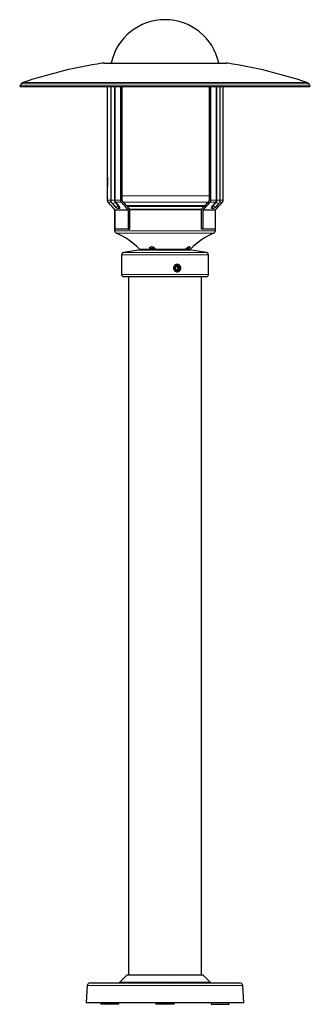
# Model space of a CAD drawing. Units: millimetres. Extents: x -11 to 240, y -286 to 566.
import ezdxf

# ---------------------------------------------------------------- set-up
doc = ezdxf.new("R2010")
doc.units = ezdxf.units.MM

msp = doc.modelspace()

# ---------------------------------------------------------------- linework, layer by layer
at = {"color": 8, "linetype": 'Continuous', "lineweight": 18}
for p, q in [((169.11, 528.16), (60.56, 528.16)), ((237.23, 511.52), (-7.57, 511.52)), ((238.99, 510.2), (-9.33, 510.2)), ((71.09, 409.69), (71.09, 507.71)), ((71.76, 507.71), (71.76, 409.69)), ((159.09, 507.71), (159.09, 409.69)), ((159.74, 409.69), (159.74, 507.71)), ((65.22, 413.45), (64.83, 413.45)), ((65.22, 409.69), (68.12, 409.69)), ((68.12, 409.69), (71.09, 409.69)), ((71.76, 409.69), (71.09, 409.69)), ((76.6, 409.69), (71.76, 409.69)), ((153.15, 413.45), (77.91, 413.45)), ((154.5, 409.69), (159.09, 409.69)), ((159.09, 409.69), (159.74, 409.69)), ((159.74, 409.69), (162.57, 409.69)), ((165.11, 409.69), (162.57, 409.69)), ((65.86, 407.92), (68.88, 407.92)), ((71.68, 401.41), (71.33, 401.41)), ((83.06, 401.3), (71.67, 401.3)), ((71.8, 407.68), (71.75, 407.73)), ((74.35, 404.7), (71.8, 407.68)), ((83.19, 400.95), (71.8, 400.95)), ((72.34, 407.96), (72.38, 407.92)), ((77.24, 407.92), (72.38, 407.92)), ((72.38, 407.92), (74.93, 404.95)), ((152.17, 408.11), (78.81, 408.11)), ((146.73, 401.91), (84.2, 401.91)), ((146.56, 401.41), (84.38, 401.41)), ((158.36, 400.95), (147.75, 400.95)), ((158.5, 401.3), (147.88, 401.3)), ((153.84, 407.92), (158.45, 407.92)), ((158.45, 407.92), (155.84, 404.95)), ((156.4, 404.7), (159.02, 407.68)), ((158.49, 407.96), (158.45, 407.92)), ((159.02, 407.68), (159.06, 407.73)), ((164.45, 407.92), (162.24, 407.92)), ((158.33, 383.12), (71.33, 383.12)), ((157.11, 381.28), (72.56, 381.28)), ((101.88, 367.4), (92.75, 367.4)), ((102.16, 368.09), (103.84, 368.09)), ((132.72, 367.4), (106.65, 367.4)), ((133.58, 368.09), (134.84, 368.09)), ((136.92, 367.4), (135.34, 367.4)), ((151.28, 362.48), (77.34, 362.48)), ((149.63, 364.46), (79.04, 364.46)), ((150.64, 364.46), (149.63, 364.46)), ((152.34, 362.48), (151.28, 362.48)), ((151.28, 345.48), (77.34, 345.48)), ((152.34, 345.48), (151.28, 345.48)), ((182.07, -269.39), (47.61, -269.39)), ((75.73, -266.44), (111.41, -266.44)), ((111.98, -266.52), (111.98, -267.02)), ((112.54, -266.44), (112.86, -266.44)), ((113.43, -266.52), (113.43, -267.02)), ((113.43, -266.52), (113.43, -267.02)), ((113.99, -266.44), (115.01, -266.44)), ((115.23, -266.52), (115.23, -267.02)), ((117.1, -266.52), (117.1, -267.02)), ((117.43, -266.52), (117.43, -267.02)), ((117.6, -266.52), (117.6, -267.02)), ((117.78, -266.52), (117.78, -267.02)), ((118.33, -266.52), (118.33, -267.02)), ((119.49, -266.44), (153.95, -266.44))]:
    msp.add_line(p, q, dxfattribs=at)
at = {"color": 7, "linetype": 'Continuous'}
for p, q in [((62.11, 528.28), (167.56, 528.28)), ((-9.33, 510.2), (-10.67, 508.28)), ((-10.67, 508.28), (-9.84, 507.71)), ((240.33, 508.28), (-10.67, 508.28)), ((239.51, 507.71), (-9.84, 507.71)), ((65.22, 409.69), (65.22, 507.71)), ((68.12, 507.71), (68.12, 409.69)), ((76.6, 409.69), (76.6, 507.71)), ((77.91, 409.69), (77.91, 507.71)), ((153.15, 409.69), (153.15, 507.71)), ((154.5, 409.69), (154.5, 507.71)), ((162.57, 409.69), (162.57, 507.71)), ((165.11, 409.69), (165.11, 507.71)), ((240.33, 508.28), (238.99, 510.2)), ((239.51, 507.71), (240.33, 508.28)), ((65.22, 429.61), (64.83, 413.45)), ((69.09, 407.06), (71.68, 404.03)), ((71.33, 401.41), (71.33, 383.12)), ((71.8, 384.78), (71.8, 400.95)), ((149.13, 404.78), (81.76, 404.78)), ((148.73, 404.28), (82.19, 404.28)), ((83.19, 384.78), (83.19, 400.95)), ((84.51, 384.78), (84.51, 400.95)), ((146.4, 384.78), (146.4, 400.95)), ((147.75, 384.78), (147.75, 400.95)), ((158.36, 384.78), (158.36, 400.95)), ((158.92, 404), (161.57, 407.03)), ((83.19, 384.78), (71.8, 384.78)), ((83.19, 384.78), (84.51, 384.78)), ((147.75, 384.78), (146.4, 384.78)), ((158.36, 384.78), (147.75, 384.78)), ((158.33, 383.12), (158.33, 384.78)), ((92.34, 366.48), (79.04, 364.46)), ((136.7, 366.48), (92.34, 366.48)), ((102.72, 366.78), (94.2, 366.78)), ((102.22, 368.09), (101.89, 368.98)), ((106.38, 367.78), (102.72, 367.78)), ((107.19, 366.78), (102.72, 366.78)), ((103.84, 369.45), (103.84, 367.78)), ((131.54, 366.78), (107.19, 366.78)), ((107.34, 366.78), (107.34, 366.48)), ((122.34, 366.48), (122.34, 366.78)), ((134, 366.78), (131.54, 366.78)), ((134, 367.78), (133.12, 367.78)), ((135.47, 366.78), (134, 366.78)), ((137.34, 366.48), (136.7, 366.48)), ((150.64, 364.46), (137.34, 366.48)), ((77.34, 362.48), (77.34, 345.48)), ((152.34, 345.48), (152.34, 362.48)), ((123.8, 350.44), (124.15, 352.14)), ((125.03, 349.28), (123.8, 350.44)), ((124.15, 352.14), (125.73, 352.67)), ((125.77, 349.82), (124.81, 349.49)), ((126.61, 349.82), (125.03, 349.28)), ((125.11, 352.46), (126.12, 351.51)), ((125.73, 352.67), (126.96, 351.51)), ((126.12, 351.51), (125.77, 349.82)), ((125.77, 349.82), (126.61, 349.82)), ((126.12, 351.51), (126.96, 351.51)), ((126.96, 351.51), (126.61, 349.82)), ((149.33, 343.48), (79.34, 343.48)), ((83.34, 343.48), (83.34, -260.02)), ((146.34, -260.02), (146.34, 343.48)), ((150.34, 343.48), (149.33, 343.48)), ((82.14, -260.02), (75.73, -266.44)), ((82.14, -260.02), (147.54, -260.02)), ((153.95, -266.44), (147.54, -260.02)), ((47.61, -269.39), (46.84, -284.02)), ((50.1, -267.02), (179.58, -267.02)), ((111.61, -266.52), (111.61, -267.02)), ((112.35, -266.52), (112.35, -267.02)), ((112.35, -266.52), (113.02, -266.52)), ((113.06, -266.52), (113.06, -267.02)), ((113.43, -266.52), (113.43, -266.52)), ((113.79, -266.52), (113.79, -267.02)), ((113.79, -266.52), (115.16, -266.52)), ((115.19, -266.52), (115.19, -267.02)), ((115.23, -266.52), (117.1, -266.52)), ((117.8, -267.02), (117.8, -266.52)), ((118.06, -266.52), (118.33, -266.52)), ((119.15, -266.52), (119.15, -267.02)), ((182.84, -284.02), (182.07, -269.39)), ((46.84, -284.02), (182.84, -284.02)), ((59.21, -284.02), (59.34, -285.52)), ((75.08, -285.52), (59.34, -285.52)), ((75.08, -285.52), (75.21, -284.02)), ((106.84, -284.02), (106.97, -285.52)), ((122.71, -285.52), (106.97, -285.52)), ((122.71, -285.52), (122.84, -284.02)), ((154.47, -284.02), (154.6, -285.52)), ((154.6, -285.52), (170.34, -285.52)), ((170.34, -285.52), (170.47, -284.02))]:
    msp.add_line(p, q, dxfattribs=at)
at = {"color": 8, "linetype": 'Continuous', "lineweight": 18, "flags": 128}
for points in [[(69.09, 407.06), (69.29, 406.92), (69.63, 406.86), (70.07, 406.92), (70.58, 407.09), (71.15, 407.36), (71.75, 407.73)], [(71.68, 404.03), (71.88, 403.89), (72.22, 403.83), (72.66, 403.89), (73.18, 404.06), (73.75, 404.33), (74.35, 404.7)], [(156.4, 404.7), (156.99, 404.33), (157.55, 404.06), (158.04, 403.89), (158.45, 403.83), (158.77, 403.89), (158.92, 404)], [(159.06, 407.73), (159.65, 407.36), (160.2, 407.09), (160.7, 406.92), (161.11, 406.86), (161.42, 406.92), (161.57, 407.03)]]:
    msp.add_lwpolyline(points, dxfattribs=at)
at = {"color": 7, "linetype": 'Continuous', "flags": 128}
msp.add_lwpolyline([(126.92, 352.76), (126.15, 353.24), (125.26, 353.38), (124.39, 353.15), (123.67, 352.59), (123.21, 351.78), (123.08, 350.86), (123.3, 349.95), (123.84, 349.2), (124.61, 348.72), (125.5, 348.58), (126.37, 348.81), (127.09, 349.37), (127.55, 350.17), (127.68, 351.1), (127.46, 352.01), (126.92, 352.76)], dxfattribs=at)
at = {"color": 7, "linetype": 'Continuous'}
for centre, radius, start, end in [((114.83, 518.27), 47.51, 12.16608, 167.83392), ((125.31, 115.2), 418, 98.91139, 108.53522), ((62.11, 518.28), 10, 90, 98.91139), ((167.56, 518.28), 10, 81.08861, 90), ((104.36, 115.2), 418, 71.46478, 81.08861), ((-6.45, 508.2), 3.5, 108.53522, 145.1501), ((236.12, 508.2), 3.5, 34.8499, 71.46478), ((70.83, 413.31), 6, 178.64816, 200.5861), ((70.33, 401.41), 1, 0, 20.67528), ((74.34, 406.31), 3.5, 220.55423, 273.57687), ((156.29, 406.31), 3.5, 266.44057, 318.7824), ((73.33, 383.12), 2, 180, 247.26851), ((156.33, 383.12), 2, 292.73149, 0), ((49.38, 325.94), 60, 43.70399, 67.26851), ((180.29, 325.94), 60, 112.73149, 136.29601), ((94.2, 368.78), 2, 223.70399, 270), ((135.47, 368.78), 2, 270, 316.29601), ((79.34, 362.48), 2, 98.64713, 180), ((150.34, 362.48), 2, 0, 81.35287), ((79.34, 345.48), 2, 180, 270), ((150.34, 345.48), 2, 270, 0), ((50.1, -269.52), 2.5, 90, 177), ((74.31, -265.02), 2, 270, 315), ((155.37, -265.02), 2, 225, 270), ((179.58, -269.52), 2.5, 3, 90)]:
    msp.add_arc(centre, radius, start, end, dxfattribs=at)
at = {"color": 8, "linetype": 'Continuous', "lineweight": 18}
for centre, radius, start, end in [((72.51, 406.66), 1.32, 97.32472, 125.36707), ((72.59, 406.64), 1.3, 99.11806, 127.14821), ((75.14, 403.66), 1.31, 99.26699, 127.16328), ((155.62, 403.69), 1.28, 52.21499, 79.88134), ((158.23, 406.67), 1.28, 52.22587, 80.03374), ((158.31, 406.69), 1.28, 54.03198, 81.94775)]:
    msp.add_arc(centre, radius, start, end, dxfattribs=at)
at = {"color": 7, "linetype": 'Continuous'}
for points, knots in [([(65.86, 407.92), (65.82, 407.97), (65.61, 408.22), (65.38, 408.67), (65.23, 409.25), (65.22, 409.56), (65.22, 409.69)], [0, 0, 0, 0, 0.094016, 0.529045, 0.796632, 1, 1, 1, 1]), ([(68.12, 409.69), (68.15, 409.33), (68.21, 408.58), (68.6, 407.69), (68.96, 407.22), (69.09, 407.06)], [0, 0, 0, 0, 0.375098, 0.787791, 1, 1, 1, 1]), ([(77.24, 407.92), (77.2, 407.97), (77, 408.22), (76.76, 408.67), (76.62, 409.25), (76.61, 409.56), (76.6, 409.69)], [0, 0, 0, 0, 0.094016, 0.529045, 0.796632, 1, 1, 1, 1]), ([(78.17, 408.98), (78.13, 409.04), (78.05, 409.14), (77.95, 409.37), (77.91, 409.56), (77.91, 409.68), (77.91, 409.69)], [0, 0, 0, 0, 0.265956, 0.543736, 0.961552, 1, 1, 1, 1]), ([(83.99, 402.36), (82.14, 404.47), (80.2, 406.67), (78.26, 408.88), (78.17, 408.98)], [0, 0, 0, 0, 0.953608, 1, 1, 1, 1]), ([(146.93, 402.36), (148.82, 404.47), (150.81, 406.67), (152.8, 408.88), (152.89, 408.98)], [0, 0, 0, 0, 0.953608, 1, 1, 1, 1]), ([(152.89, 408.98), (152.93, 409.04), (153.01, 409.14), (153.11, 409.37), (153.15, 409.56), (153.15, 409.68), (153.15, 409.69)], [0, 0, 0, 0, 0.2659555, 0.5437356, 0.9615522, 1, 1, 1, 1]), ([(153.84, 407.92), (153.88, 407.97), (154.09, 408.22), (154.33, 408.67), (154.48, 409.25), (154.49, 409.56), (154.5, 409.69)], [0, 0, 0, 0, 0.094016, 0.529045, 0.796632, 1, 1, 1, 1]), ([(161.57, 407.03), (161.79, 407.32), (162.22, 407.9), (162.52, 408.84), (162.56, 409.44), (162.57, 409.69)], [0, 0, 0, 0, 0.371855, 0.741824, 1, 1, 1, 1]), ([(164.45, 407.92), (164.49, 407.97), (164.7, 408.22), (164.94, 408.67), (165.09, 409.25), (165.1, 409.56), (165.11, 409.69)], [0, 0, 0, 0, 0.094016, 0.529045, 0.796632, 1, 1, 1, 1]), ([(71.67, 401.3), (69.83, 403.4), (67.89, 405.61), (65.95, 407.82), (65.86, 407.92)], [0, 0, 0, 0, 0.951293, 1, 1, 1, 1]), ([(71.8, 400.95), (71.8, 400.96), (71.8, 401.03), (71.77, 401.16), (71.72, 401.25), (71.68, 401.3), (71.67, 401.3)], [0, 0, 0, 0, 0.1144794, 0.5288367, 0.945197, 1, 1, 1, 1]), ([(83.06, 401.3), (81.21, 403.4), (79.27, 405.61), (77.33, 407.82), (77.24, 407.92)], [0, 0, 0, 0, 0.951293, 1, 1, 1, 1]), ([(83.19, 400.95), (83.19, 400.96), (83.18, 401.03), (83.16, 401.16), (83.1, 401.25), (83.06, 401.3), (83.06, 401.3)], [0, 0, 0, 0, 0.114479, 0.528837, 0.945197, 1, 1, 1, 1]), ([(84.51, 400.95), (84.51, 401.08), (84.49, 401.43), (84.32, 401.93), (84.09, 402.23), (83.99, 402.36)], [0, 0, 0, 0, 0.24506, 0.666459, 1, 1, 1, 1]), ([(146.4, 400.95), (146.4, 401.08), (146.42, 401.43), (146.59, 401.93), (146.82, 402.23), (146.93, 402.36)], [0, 0, 0, 0, 0.24506, 0.666459, 1, 1, 1, 1]), ([(147.75, 400.95), (147.75, 400.96), (147.75, 401.03), (147.78, 401.16), (147.84, 401.25), (147.88, 401.3), (147.88, 401.3)], [0, 0, 0, 0, 0.114479, 0.528837, 0.945197, 1, 1, 1, 1]), ([(147.88, 401.3), (149.77, 403.4), (151.76, 405.61), (153.74, 407.82), (153.84, 407.92)], [0, 0, 0, 0, 0.951293, 1, 1, 1, 1]), ([(158.36, 400.95), (158.36, 400.96), (158.37, 401.03), (158.4, 401.16), (158.45, 401.25), (158.49, 401.3), (158.5, 401.3)], [0, 0, 0, 0, 0.114479, 0.528837, 0.945197, 1, 1, 1, 1]), ([(158.5, 401.3), (160.39, 403.4), (162.37, 405.61), (164.35, 407.82), (164.45, 407.92)], [0, 0, 0, 0, 0.951293, 1, 1, 1, 1]), ([(101.88, 367.4), (101.8, 367.72), (101.65, 368.3), (101.82, 368.96), (102.21, 369.36), (102.77, 369.55), (103.43, 369.56), (104.14, 369.4), (104.93, 369.07), (105.82, 368.46), (106.37, 367.84), (106.61, 367.45), (106.65, 367.4)], [0, 0, 0, 0, 0.1522778, 0.2742201, 0.3717563, 0.4546862, 0.5378488, 0.6158513, 0.6980639, 0.8165997, 0.9755781, 1, 1, 1, 1]), ([(102.72, 366.78), (102.62, 366.79), (102.39, 366.8), (102.1, 366.98), (101.95, 367.21), (101.89, 367.37), (101.88, 367.4)], [0, 0, 0, 0, 0.238647, 0.586893, 0.933574, 1, 1, 1, 1]), ([(102.72, 367.78), (102.65, 367.79), (102.49, 367.8), (102.32, 367.93), (102.25, 368.04), (102.22, 368.09)], [0, 0, 0, 0, 0.36386, 0.767651, 1, 1, 1, 1]), ([(106.65, 367.4), (106.74, 367.26), (106.92, 366.99), (107.12, 366.8), (107.17, 366.79), (107.19, 366.78)], [0, 0, 0, 0, 0.379666, 0.761044, 1, 1, 1, 1]), ([(131.54, 366.78), (131.63, 366.79), (131.84, 366.8), (132.24, 366.98), (132.55, 367.21), (132.7, 367.37), (132.72, 367.4)], [0, 0, 0, 0, 0.2386465, 0.5868928, 0.933574, 1, 1, 1, 1]), ([(132.72, 367.4), (133.04, 367.72), (133.63, 368.3), (134.56, 368.96), (135.31, 369.36), (135.88, 369.55), (136.25, 369.56), (136.43, 369.4), (136.42, 369.07), (136.13, 368.46), (135.69, 367.84), (135.38, 367.45), (135.34, 367.4)], [0, 0, 0, 0, 0.152278, 0.27422, 0.371756, 0.454686, 0.537849, 0.615851, 0.698064, 0.8166, 0.975578, 1, 1, 1, 1]), ([(134.71, 368.09), (134.63, 368.02), (134.48, 367.87), (134.22, 367.79), (134.06, 367.78), (134, 367.78)], [0, 0, 0, 0, 0.3987955, 0.7982165, 1, 1, 1, 1]), ([(135.34, 367.4), (135.21, 367.26), (134.95, 366.99), (134.46, 366.8), (134.13, 366.79), (134, 366.78)], [0, 0, 0, 0, 0.379666, 0.761044, 1, 1, 1, 1]), ([(135.87, 369.53), (135.85, 369.5), (135.63, 369.14), (135.18, 368.62), (134.77, 368.16), (134.71, 368.09)], [0, 0, 0, 0, 0.065366, 0.861953, 1, 1, 1, 1]), ([(122.09, 350.98), (122.1, 351.19), (122.13, 351.63), (122.39, 352.46), (123, 353.38), (124.1, 354.11), (125.38, 354.37), (126.64, 354.11), (127.71, 353.38), (128.3, 352.46), (128.54, 351.63), (128.6, 350.98), (128.54, 350.33), (128.3, 349.5), (127.71, 348.57), (126.64, 347.85), (125.38, 347.58), (124.1, 347.85), (123, 348.57), (122.39, 349.5), (122.13, 350.33), (122.1, 350.76), (122.09, 350.98)], [0, 0, 0, 0, 0.030831, 0.062078, 0.124213, 0.186872, 0.249913, 0.312993, 0.375721, 0.437838, 0.469083, 0.500002, 0.530888, 0.562169, 0.62429, 0.687014, 0.750088, 0.813133, 0.875795, 0.937925, 0.969204, 1, 1, 1, 1]), ([(111.61, -266.52), (111.62, -266.52), (111.63, -266.52), (111.73, -266.52), (111.85, -266.52), (111.94, -266.52), (111.98, -266.52)], [0, 0, 0, 0, 0.283469, 0.557867, 0.77512, 1, 1, 1, 1]), ([(111.98, -266.52), (112.03, -266.52), (112.14, -266.52), (112.26, -266.52), (112.33, -266.52), (112.34, -266.52), (112.35, -266.52)], [0, 0, 0, 0, 0.283656, 0.558103, 0.775278, 1, 1, 1, 1]), ([(113.06, -266.52), (113.07, -266.52), (113.08, -266.52), (113.18, -266.52), (113.3, -266.52), (113.38, -266.52), (113.43, -266.52)], [0, 0, 0, 0, 0.283411, 0.557794, 0.77507, 1, 1, 1, 1]), ([(113.43, -266.52), (113.48, -266.52), (113.59, -266.52), (113.71, -266.52), (113.78, -266.52), (113.79, -266.52), (113.79, -266.52)], [0, 0, 0, 0, 0.283667, 0.558111, 0.775282, 1, 1, 1, 1]), ([(115.19, -266.52), (115.19, -266.52), (115.18, -266.52), (115.2, -266.52), (115.23, -266.52)], [0, 0, 0, 0, 0.055097, 1, 1, 1, 1]), ([(117.1, -266.52), (117.12, -266.52), (117.16, -266.52), (117.28, -266.52), (117.37, -266.52), (117.43, -266.52)], [0, 0, 0, 0, 0.282908, 0.560224, 1, 1, 1, 1]), ([(117.43, -266.52), (117.46, -266.52), (117.52, -266.52), (117.58, -266.52), (117.6, -266.52)], [0, 0, 0, 0, 0.558057, 1, 1, 1, 1]), ([(117.6, -266.52), (117.64, -266.52), (117.73, -266.52), (117.76, -266.52), (117.78, -266.52)], [0, 0, 0, 0, 0.558566, 1, 1, 1, 1]), ([(118.33, -266.52), (118.59, -266.52), (119.07, -266.52), (119.13, -266.52), (119.15, -266.52)], [0, 0, 0, 0, 0.542605, 1, 1, 1, 1])]:
    msp.add_open_spline(points, degree=3, knots=knots, dxfattribs=at)
at = {"color": 8, "linetype": 'Continuous', "lineweight": 18}
for points, knots in [([(71.75, 407.73), (71.61, 407.94), (71.3, 408.39), (71.11, 409.1), (71.09, 409.55), (71.09, 409.69)], [0, 0, 0, 0, 0.3685481, 0.8102304, 1, 1, 1, 1]), ([(71.76, 409.69), (71.76, 409.57), (71.78, 409.17), (71.94, 408.55), (72.22, 408.15), (72.34, 407.96)], [0, 0, 0, 0, 0.189724, 0.63136, 1, 1, 1, 1]), ([(159.09, 409.69), (159.09, 409.57), (159.07, 409.17), (158.9, 408.55), (158.62, 408.15), (158.49, 407.96)], [0, 0, 0, 0, 0.189724, 0.63136, 1, 1, 1, 1]), ([(159.06, 407.73), (159.21, 407.94), (159.53, 408.39), (159.72, 409.1), (159.74, 409.55), (159.74, 409.69)], [0, 0, 0, 0, 0.368548, 0.81023, 1, 1, 1, 1]), ([(74.93, 404.95), (75.13, 404.69), (75.55, 404.16), (75.84, 403.44), (75.85, 402.88), (75.59, 402.58), (75.25, 402.51), (74.83, 402.54), (74.44, 402.63), (74.06, 402.85), (73.98, 402.89)], [0, 0, 0, 0, 0.156961, 0.313451, 0.469897, 0.628914, 0.744108, 0.791337, 0.955252, 1, 1, 1, 1]), ([(74.53, 402.82), (74.63, 402.83), (74.86, 402.85), (75.05, 403.09), (75.05, 403.53), (74.83, 404.09), (74.51, 404.5), (74.35, 404.7)], [0, 0, 0, 0, 0.143836, 0.361754, 0.575124, 0.78753, 1, 1, 1, 1]), ([(156.46, 402.84), (156.27, 402.74), (155.88, 402.56), (155.52, 402.51), (155.17, 402.54), (154.89, 402.71), (154.82, 403.2), (155.06, 403.88), (155.46, 404.5), (155.77, 404.86), (155.84, 404.95)], [0, 0, 0, 0, 0.121311, 0.239097, 0.287388, 0.45499, 0.617567, 0.781094, 0.943541, 1, 1, 1, 1]), ([(156.4, 404.7), (156.34, 404.63), (156.11, 404.35), (155.8, 403.87), (155.62, 403.34), (155.68, 402.96), (155.88, 402.82), (156.06, 402.81), (156.09, 402.81)], [0, 0, 0, 0, 0.074621, 0.289501, 0.50662, 0.723594, 0.948216, 1, 1, 1, 1])]:
    msp.add_open_spline(points, degree=3, knots=knots, dxfattribs=at)

doc.saveas('drawing.dxf')
